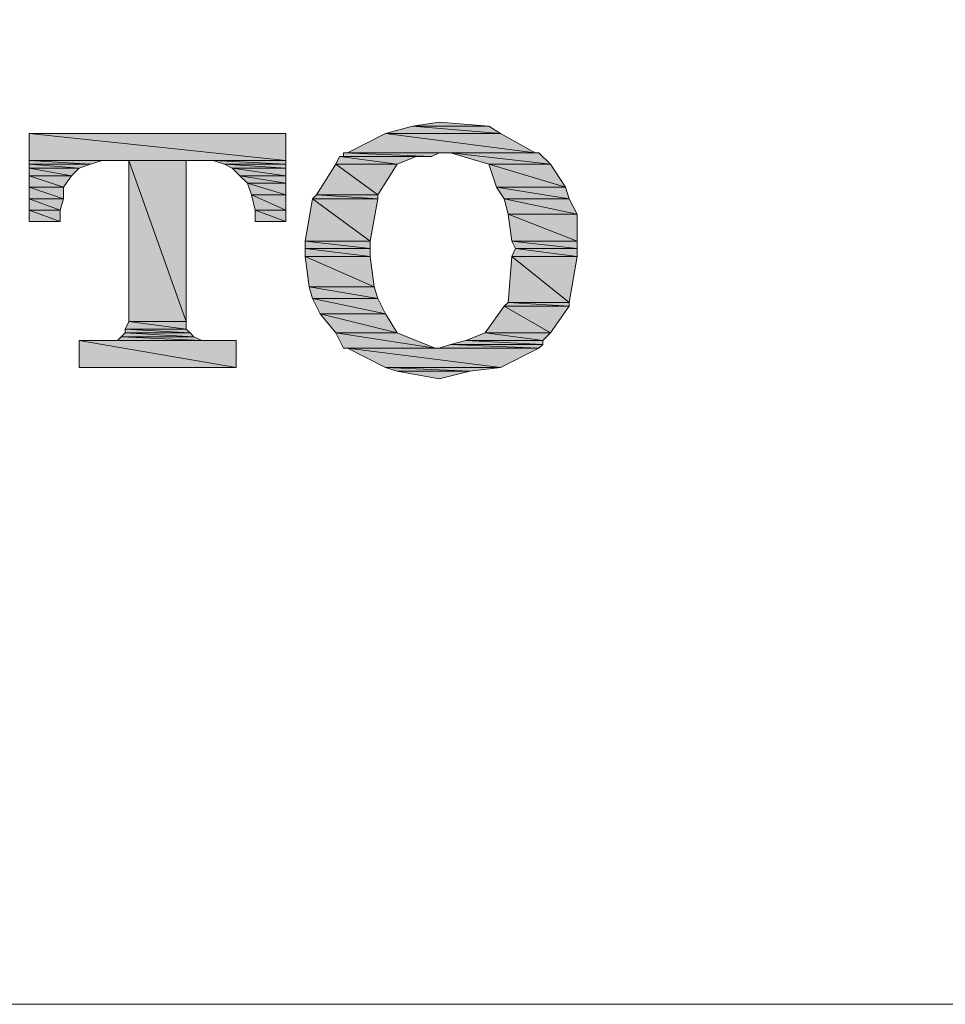
# Model space of a CAD drawing. Units: inches. Extents: x -355 to 570, y -388 to 696.
# Drawn here: x -130 to -114, y -12 to 4 of the extents above; entities that cross this region are included whole.
import ezdxf

# ---------------------------------------------------------------- set-up
doc = ezdxf.new("R2010")
doc.units = ezdxf.units.IN
doc.header["$LTSCALE"] = 7
doc.header["$MEASUREMENT"] = 0

msp = doc.modelspace()

# ---------------------------------------------------------------- hatches: boundary and pattern name
for points in [[(-122.79, 2.735), (-123.245, 2.666), (-121.943, 2.666)], [(-129.777, 2.539), (-129.777, 2.084), (-125.402, 2.084)], [(-129.777, 2.539), (-125.402, 2.539), (-125.402, 2.084)], [(-123.707, 2.539), (-124.354, 2.215), (-121.157, 2.215)], [(-123.245, 2.666), (-123.707, 2.539), (-121.743, 2.539)], [(-123.707, 2.539), (-121.743, 2.539), (-121.157, 2.215)], [(-123.245, 2.666), (-121.943, 2.666), (-121.743, 2.539)], [(-124.423, 2.215), (-124.423, 2.149), (-122.921, 2.149)], [(-124.423, 2.215), (-122.79, 2.215), (-122.921, 2.149)], [(-122.597, 2.215), (-121.943, 2.018), (-120.895, 2.018)], [(-122.597, 2.215), (-121.092, 2.215), (-120.895, 2.018)], [(-129.777, 2.084), (-129.777, 2.018), (-128.736, 2.018)], [(-129.777, 2.084), (-128.537, 2.084), (-128.736, 2.018)], [(-129.777, 2.018), (-129.777, 1.95), (-128.929, 1.95)], [(-129.777, 2.018), (-128.736, 2.018), (-128.929, 1.95)], [(-128.082, 2.084), (-128.082, -0.662), (-127.103, -0.662)], [(-128.082, 2.084), (-127.103, 2.084), (-127.103, -0.662)], [(-126.642, 2.084), (-126.449, 2.018), (-125.402, 2.018)], [(-126.642, 2.084), (-125.402, 2.084), (-125.402, 2.018)], [(-126.449, 2.018), (-126.318, 1.95), (-125.402, 1.95)], [(-126.449, 2.018), (-125.402, 2.018), (-125.402, 1.95)], [(-124.554, 2.018), (-124.881, 1.495), (-123.837, 1.495)], [(-124.489, 2.149), (-124.554, 2.018), (-123.507, 2.018)], [(-124.554, 2.018), (-123.507, 2.018), (-123.837, 1.495)], [(-124.489, 2.149), (-123.183, 2.149), (-123.507, 2.018)], [(-121.943, 2.018), (-121.812, 1.626), (-120.637, 1.626)], [(-121.943, 2.018), (-120.895, 2.018), (-120.637, 1.626)], [(-129.777, 1.95), (-129.777, 1.819), (-129.06, 1.819)], [(-129.777, 1.95), (-128.929, 1.95), (-129.06, 1.819)], [(-126.318, 1.95), (-126.187, 1.819), (-125.402, 1.819)], [(-126.318, 1.95), (-125.402, 1.95), (-125.402, 1.819)], [(-129.777, 1.819), (-129.777, 1.626), (-129.191, 1.626)], [(-129.777, 1.819), (-129.06, 1.819), (-129.191, 1.626)], [(-126.187, 1.819), (-126.056, 1.695), (-125.402, 1.695)], [(-126.187, 1.819), (-125.402, 1.819), (-125.402, 1.695)], [(-126.056, 1.695), (-125.987, 1.495), (-125.402, 1.495)], [(-126.056, 1.695), (-125.402, 1.695), (-125.402, 1.495)], [(-129.777, 1.626), (-129.777, 1.429), (-129.191, 1.429)], [(-129.777, 1.626), (-129.191, 1.626), (-129.191, 1.429)], [(-121.812, 1.626), (-121.681, 1.429), (-120.572, 1.429)], [(-121.812, 1.626), (-120.637, 1.626), (-120.572, 1.429)], [(-129.777, 1.429), (-129.777, 1.233), (-129.253, 1.233)], [(-129.777, 1.429), (-129.191, 1.429), (-129.253, 1.233)], [(-125.987, 1.495), (-125.925, 1.233), (-125.402, 1.233)], [(-125.987, 1.495), (-125.402, 1.495), (-125.402, 1.233)], [(-124.947, 1.429), (-125.074, 0.709), (-123.965, 0.709)], [(-124.881, 1.495), (-124.947, 1.429), (-123.837, 1.429)], [(-124.947, 1.429), (-123.837, 1.429), (-123.965, 0.709)], [(-124.881, 1.495), (-123.837, 1.495), (-123.837, 1.429)], [(-121.681, 1.429), (-121.615, 1.168), (-120.441, 1.168)], [(-121.681, 1.429), (-120.572, 1.429), (-120.441, 1.168)], [(-129.777, 1.233), (-129.777, 1.04), (-129.253, 1.04)], [(-129.777, 1.233), (-129.253, 1.233), (-129.253, 1.04)], [(-125.925, 1.233), (-125.925, 1.04), (-125.402, 1.04)], [(-125.925, 1.233), (-125.402, 1.233), (-125.402, 1.04)], [(-121.615, 1.168), (-121.55, 0.709), (-120.441, 0.709)], [(-121.615, 1.168), (-120.441, 1.168), (-120.441, 0.709)], [(-125.074, 0.709), (-125.074, 0.582), (-123.965, 0.582)], [(-125.074, 0.709), (-123.965, 0.709), (-123.965, 0.582)], [(-121.55, 0.709), (-121.488, 0.582), (-120.441, 0.582)], [(-121.55, 0.709), (-120.441, 0.709), (-120.441, 0.582)], [(-125.074, 0.582), (-125.074, 0.448), (-123.965, 0.448)], [(-125.074, 0.582), (-123.965, 0.582), (-123.965, 0.448)], [(-121.488, 0.582), (-121.55, 0.448), (-120.441, 0.448)], [(-121.488, 0.582), (-120.441, 0.582), (-120.441, 0.448)], [(-125.074, 0.448), (-125.009, -0.073), (-123.899, -0.073)], [(-125.074, 0.448), (-123.965, 0.448), (-123.899, -0.073)], [(-121.55, 0.448), (-121.615, -0.335), (-120.572, -0.335)], [(-121.55, 0.448), (-120.441, 0.448), (-120.572, -0.335)], [(-125.009, -0.073), (-124.947, -0.269), (-123.837, -0.269)], [(-125.009, -0.073), (-123.899, -0.073), (-123.837, -0.269)], [(-124.947, -0.269), (-124.816, -0.531), (-123.707, -0.531)], [(-124.947, -0.269), (-123.837, -0.269), (-123.707, -0.531)], [(-121.615, -0.335), (-121.681, -0.4), (-120.572, -0.4)], [(-121.615, -0.335), (-120.572, -0.335), (-120.572, -0.4)], [(-121.681, -0.4), (-122.005, -0.855), (-120.895, -0.855)], [(-121.681, -0.4), (-120.572, -0.4), (-120.895, -0.855)], [(-128.082, -0.662), (-128.144, -0.793), (-127.103, -0.793)], [(-128.082, -0.662), (-127.103, -0.662), (-127.103, -0.793)], [(-124.816, -0.531), (-124.554, -0.855), (-123.507, -0.855)], [(-124.816, -0.531), (-123.707, -0.531), (-123.507, -0.855)], [(-128.144, -0.793), (-128.144, -0.855), (-127.035, -0.855)], [(-128.144, -0.793), (-127.103, -0.793), (-127.035, -0.855)], [(-128.929, -0.986), (-128.929, -1.447), (-126.252, -1.447)], [(-128.929, -0.986), (-126.252, -0.986), (-126.252, -1.447)], [(-128.213, -0.924), (-128.275, -0.986), (-126.838, -0.986)], [(-128.144, -0.855), (-128.213, -0.924), (-126.973, -0.924)], [(-128.213, -0.924), (-126.973, -0.924), (-126.838, -0.986)], [(-128.144, -0.855), (-127.035, -0.855), (-126.973, -0.924)], [(-124.554, -0.855), (-124.423, -1.117), (-122.856, -1.117)], [(-124.554, -0.855), (-123.507, -0.855), (-122.856, -1.117)], [(-122.335, -0.986), (-122.597, -1.051), (-121.026, -1.051)], [(-122.005, -0.855), (-122.335, -0.986), (-121.026, -0.986)], [(-122.335, -0.986), (-121.026, -0.986), (-121.026, -1.051)], [(-122.005, -0.855), (-120.895, -0.855), (-121.026, -0.986)], [(-124.354, -1.117), (-123.707, -1.447), (-121.743, -1.447)], [(-124.354, -1.117), (-121.092, -1.117), (-121.743, -1.447)], [(-122.597, -1.051), (-122.79, -1.117), (-121.092, -1.117)], [(-122.597, -1.051), (-121.026, -1.051), (-121.092, -1.117)], [(-123.707, -1.447), (-123.507, -1.509), (-122.27, -1.509)], [(-123.707, -1.447), (-121.743, -1.447), (-122.27, -1.509)], [(-123.507, -1.509), (-122.27, -1.509), (-122.79, -1.64)]]:
    msp.add_hatch(color=256).paths.add_polyline_path(points)
h = msp.add_hatch(color=256)
edge = h.paths.add_edge_path()
edge.add_spline(control_points=[(-128.144, -0.793), (-128.144, -0.793), (-128.144, -0.793), (-128.144, -0.793), (-128.144, -0.793), (-127.103, -0.793), (-127.103, -0.793), (-127.103, -0.793), (-128.144, -0.793), (-128.144, -0.793)], knot_values=[0, 0, 0, 0, 1, 1, 1, 2, 2, 2, 3, 3, 3, 3], degree=3, periodic=0)
h = msp.add_hatch(color=256)
edge = h.paths.add_edge_path()
edge.add_spline(control_points=[(-122.79, -1.117), (-122.79, -1.117), (-122.79, -1.117), (-122.79, -1.117), (-122.79, -1.117), (-121.092, -1.117), (-121.092, -1.117), (-121.092, -1.117), (-122.79, -1.117), (-122.79, -1.117)], knot_values=[0, 0, 0, 0, 1, 1, 1, 2, 2, 2, 3, 3, 3, 3], degree=3, periodic=0)

# ---------------------------------------------------------------- linework, layer by layer
at = {"lineweight": 9}
msp.add_lwpolyline([(-202.193, 130.697), (-202.193, -10.792, 0.414214), (-200.693, -12.292), (-59.515, -12.292, 0.414214), (-58.015, -10.792), (-58.015, 130.697, 0.414214), (-59.515, 132.197), (-200.693, 132.197, 0.414214)], format="xyb", close=True, dxfattribs=at)
at = {"lineweight": 0}
for points in [[(-122.79, 2.735), (-123.245, 2.666), (-121.943, 2.666), (-122.79, 2.735)], [(-122.79, 2.735), (-123.245, 2.666), (-121.943, 2.666), (-122.79, 2.735), (-122.79, 2.735)], [(-129.777, 2.539), (-129.777, 2.084), (-125.402, 2.084), (-129.777, 2.539)], [(-129.777, 2.539), (-129.777, 2.084), (-125.402, 2.084), (-129.777, 2.539), (-129.777, 2.539)], [(-129.777, 2.539), (-125.402, 2.539), (-125.402, 2.084), (-129.777, 2.539)], [(-129.777, 2.539), (-125.402, 2.539), (-125.402, 2.084), (-129.777, 2.539), (-129.777, 2.539)], [(-123.707, 2.539), (-124.354, 2.215), (-121.157, 2.215), (-123.707, 2.539)], [(-123.707, 2.539), (-124.354, 2.215), (-121.157, 2.215), (-123.707, 2.539), (-123.707, 2.539)], [(-123.245, 2.666), (-123.707, 2.539), (-121.743, 2.539), (-123.245, 2.666)], [(-123.245, 2.666), (-123.707, 2.539), (-121.743, 2.539), (-123.245, 2.666), (-123.245, 2.666)], [(-123.707, 2.539), (-121.743, 2.539), (-121.157, 2.215), (-123.707, 2.539)], [(-123.707, 2.539), (-121.743, 2.539), (-121.157, 2.215), (-123.707, 2.539), (-123.707, 2.539)], [(-123.245, 2.666), (-121.943, 2.666), (-121.743, 2.539), (-123.245, 2.666)], [(-123.245, 2.666), (-121.943, 2.666), (-121.743, 2.539), (-123.245, 2.666), (-123.245, 2.666)], [(-124.354, 2.215), (-124.423, 2.215), (-122.79, 2.215), (-124.354, 2.215)], [(-124.354, 2.215), (-124.423, 2.215), (-122.79, 2.215), (-124.354, 2.215), (-124.354, 2.215)], [(-124.423, 2.215), (-124.423, 2.149), (-122.921, 2.149), (-124.423, 2.215)], [(-124.423, 2.215), (-124.423, 2.149), (-122.921, 2.149), (-124.423, 2.215), (-124.423, 2.215)], [(-124.423, 2.215), (-122.79, 2.215), (-122.921, 2.149), (-124.423, 2.215)], [(-124.423, 2.215), (-122.79, 2.215), (-122.921, 2.149), (-124.423, 2.215), (-124.423, 2.215)], [(-124.354, 2.215), (-122.728, 2.215), (-122.79, 2.215), (-124.354, 2.215)], [(-124.354, 2.215), (-122.728, 2.215), (-122.79, 2.215), (-124.354, 2.215), (-124.354, 2.215)], [(-122.728, 2.215), (-122.597, 2.215), (-121.092, 2.215), (-122.728, 2.215)], [(-122.728, 2.215), (-122.597, 2.215), (-121.092, 2.215), (-122.728, 2.215), (-122.728, 2.215)], [(-122.728, 2.215), (-121.157, 2.215), (-121.092, 2.215), (-122.728, 2.215)], [(-122.728, 2.215), (-121.157, 2.215), (-121.092, 2.215), (-122.728, 2.215), (-122.728, 2.215)], [(-122.597, 2.215), (-121.943, 2.018), (-120.895, 2.018), (-122.597, 2.215)], [(-122.597, 2.215), (-121.943, 2.018), (-120.895, 2.018), (-122.597, 2.215), (-122.597, 2.215)], [(-122.597, 2.215), (-121.092, 2.215), (-120.895, 2.018), (-122.597, 2.215)], [(-122.597, 2.215), (-121.092, 2.215), (-120.895, 2.018), (-122.597, 2.215), (-122.597, 2.215)], [(-129.777, 2.084), (-129.777, 2.018), (-128.736, 2.018), (-129.777, 2.084)], [(-129.777, 2.084), (-129.777, 2.018), (-128.736, 2.018), (-129.777, 2.084), (-129.777, 2.084)], [(-129.777, 2.084), (-128.537, 2.084), (-128.736, 2.018), (-129.777, 2.084)], [(-129.777, 2.084), (-128.537, 2.084), (-128.736, 2.018), (-129.777, 2.084), (-129.777, 2.084)], [(-129.777, 2.018), (-129.777, 1.95), (-128.929, 1.95), (-129.777, 2.018)], [(-129.777, 2.018), (-129.777, 1.95), (-128.929, 1.95), (-129.777, 2.018), (-129.777, 2.018)], [(-129.777, 2.018), (-128.736, 2.018), (-128.929, 1.95), (-129.777, 2.018)], [(-129.777, 2.018), (-128.736, 2.018), (-128.929, 1.95), (-129.777, 2.018), (-129.777, 2.018)], [(-128.082, 2.084), (-128.082, -0.662), (-127.103, -0.662), (-128.082, 2.084)], [(-128.082, 2.084), (-128.082, -0.662), (-127.103, -0.662), (-128.082, 2.084), (-128.082, 2.084)], [(-128.082, 2.084), (-127.103, 2.084), (-127.103, -0.662), (-128.082, 2.084)], [(-128.082, 2.084), (-127.103, 2.084), (-127.103, -0.662), (-128.082, 2.084), (-128.082, 2.084)], [(-126.642, 2.084), (-126.449, 2.018), (-125.402, 2.018), (-126.642, 2.084)], [(-126.642, 2.084), (-126.449, 2.018), (-125.402, 2.018), (-126.642, 2.084), (-126.642, 2.084)], [(-126.642, 2.084), (-125.402, 2.084), (-125.402, 2.018), (-126.642, 2.084)], [(-126.642, 2.084), (-125.402, 2.084), (-125.402, 2.018), (-126.642, 2.084), (-126.642, 2.084)], [(-126.449, 2.018), (-126.318, 1.95), (-125.402, 1.95), (-126.449, 2.018)], [(-126.449, 2.018), (-126.318, 1.95), (-125.402, 1.95), (-126.449, 2.018), (-126.449, 2.018)], [(-126.449, 2.018), (-125.402, 2.018), (-125.402, 1.95), (-126.449, 2.018)], [(-126.449, 2.018), (-125.402, 2.018), (-125.402, 1.95), (-126.449, 2.018), (-126.449, 2.018)], [(-124.554, 2.018), (-124.881, 1.495), (-123.837, 1.495), (-124.554, 2.018)], [(-124.554, 2.018), (-124.881, 1.495), (-123.837, 1.495), (-124.554, 2.018), (-124.554, 2.018)], [(-124.489, 2.149), (-124.554, 2.018), (-123.507, 2.018), (-124.489, 2.149)], [(-124.489, 2.149), (-124.554, 2.018), (-123.507, 2.018), (-124.489, 2.149), (-124.489, 2.149)], [(-124.554, 2.018), (-123.507, 2.018), (-123.837, 1.495), (-124.554, 2.018)], [(-124.554, 2.018), (-123.507, 2.018), (-123.837, 1.495), (-124.554, 2.018), (-124.554, 2.018)], [(-124.423, 2.149), (-124.489, 2.149), (-123.183, 2.149), (-124.423, 2.149)], [(-124.423, 2.149), (-124.489, 2.149), (-123.183, 2.149), (-124.423, 2.149), (-124.423, 2.149)], [(-124.489, 2.149), (-123.183, 2.149), (-123.507, 2.018), (-124.489, 2.149)], [(-124.489, 2.149), (-123.183, 2.149), (-123.507, 2.018), (-124.489, 2.149), (-124.489, 2.149)], [(-124.423, 2.149), (-122.921, 2.149), (-123.183, 2.149), (-124.423, 2.149)], [(-124.423, 2.149), (-122.921, 2.149), (-123.183, 2.149), (-124.423, 2.149), (-124.423, 2.149)], [(-121.943, 2.018), (-121.812, 1.626), (-120.637, 1.626), (-121.943, 2.018)], [(-121.943, 2.018), (-121.812, 1.626), (-120.637, 1.626), (-121.943, 2.018), (-121.943, 2.018)], [(-121.943, 2.018), (-120.895, 2.018), (-120.637, 1.626), (-121.943, 2.018)], [(-121.943, 2.018), (-120.895, 2.018), (-120.637, 1.626), (-121.943, 2.018), (-121.943, 2.018)], [(-129.777, 1.95), (-129.777, 1.819), (-129.06, 1.819), (-129.777, 1.95)], [(-129.777, 1.95), (-129.777, 1.819), (-129.06, 1.819), (-129.777, 1.95), (-129.777, 1.95)], [(-129.777, 1.95), (-128.929, 1.95), (-129.06, 1.819), (-129.777, 1.95)], [(-129.777, 1.95), (-128.929, 1.95), (-129.06, 1.819), (-129.777, 1.95), (-129.777, 1.95)], [(-126.318, 1.95), (-126.187, 1.819), (-125.402, 1.819), (-126.318, 1.95)], [(-126.318, 1.95), (-126.187, 1.819), (-125.402, 1.819), (-126.318, 1.95), (-126.318, 1.95)], [(-126.318, 1.95), (-125.402, 1.95), (-125.402, 1.819), (-126.318, 1.95)], [(-126.318, 1.95), (-125.402, 1.95), (-125.402, 1.819), (-126.318, 1.95), (-126.318, 1.95)], [(-129.777, 1.819), (-129.777, 1.626), (-129.191, 1.626), (-129.777, 1.819)], [(-129.777, 1.819), (-129.777, 1.626), (-129.191, 1.626), (-129.777, 1.819), (-129.777, 1.819)], [(-129.777, 1.819), (-129.06, 1.819), (-129.191, 1.626), (-129.777, 1.819)], [(-129.777, 1.819), (-129.06, 1.819), (-129.191, 1.626), (-129.777, 1.819), (-129.777, 1.819)], [(-126.187, 1.819), (-126.056, 1.695), (-125.402, 1.695), (-126.187, 1.819)], [(-126.187, 1.819), (-126.056, 1.695), (-125.402, 1.695), (-126.187, 1.819), (-126.187, 1.819)], [(-126.187, 1.819), (-125.402, 1.819), (-125.402, 1.695), (-126.187, 1.819)], [(-126.187, 1.819), (-125.402, 1.819), (-125.402, 1.695), (-126.187, 1.819), (-126.187, 1.819)], [(-126.056, 1.695), (-125.987, 1.495), (-125.402, 1.495), (-126.056, 1.695)], [(-126.056, 1.695), (-125.987, 1.495), (-125.402, 1.495), (-126.056, 1.695), (-126.056, 1.695)], [(-126.056, 1.695), (-125.402, 1.695), (-125.402, 1.495), (-126.056, 1.695)], [(-126.056, 1.695), (-125.402, 1.695), (-125.402, 1.495), (-126.056, 1.695), (-126.056, 1.695)], [(-129.777, 1.626), (-129.777, 1.429), (-129.191, 1.429), (-129.777, 1.626)], [(-129.777, 1.626), (-129.777, 1.429), (-129.191, 1.429), (-129.777, 1.626), (-129.777, 1.626)], [(-129.777, 1.626), (-129.191, 1.626), (-129.191, 1.429), (-129.777, 1.626)], [(-129.777, 1.626), (-129.191, 1.626), (-129.191, 1.429), (-129.777, 1.626), (-129.777, 1.626)], [(-121.812, 1.626), (-121.681, 1.429), (-120.572, 1.429), (-121.812, 1.626)], [(-121.812, 1.626), (-121.681, 1.429), (-120.572, 1.429), (-121.812, 1.626), (-121.812, 1.626)], [(-121.812, 1.626), (-120.637, 1.626), (-120.572, 1.429), (-121.812, 1.626)], [(-121.812, 1.626), (-120.637, 1.626), (-120.572, 1.429), (-121.812, 1.626), (-121.812, 1.626)], [(-129.777, 1.429), (-129.777, 1.233), (-129.253, 1.233), (-129.777, 1.429)], [(-129.777, 1.429), (-129.777, 1.233), (-129.253, 1.233), (-129.777, 1.429), (-129.777, 1.429)], [(-129.777, 1.429), (-129.191, 1.429), (-129.253, 1.233), (-129.777, 1.429)], [(-129.777, 1.429), (-129.191, 1.429), (-129.253, 1.233), (-129.777, 1.429), (-129.777, 1.429)], [(-125.987, 1.495), (-125.925, 1.233), (-125.402, 1.233), (-125.987, 1.495)], [(-125.987, 1.495), (-125.925, 1.233), (-125.402, 1.233), (-125.987, 1.495), (-125.987, 1.495)], [(-125.987, 1.495), (-125.402, 1.495), (-125.402, 1.233), (-125.987, 1.495)], [(-125.987, 1.495), (-125.402, 1.495), (-125.402, 1.233), (-125.987, 1.495), (-125.987, 1.495)], [(-124.947, 1.429), (-125.074, 0.709), (-123.965, 0.709), (-124.947, 1.429)], [(-124.947, 1.429), (-125.074, 0.709), (-123.965, 0.709), (-124.947, 1.429), (-124.947, 1.429)], [(-124.881, 1.495), (-124.947, 1.429), (-123.837, 1.429), (-124.881, 1.495)], [(-124.881, 1.495), (-124.947, 1.429), (-123.837, 1.429), (-124.881, 1.495), (-124.881, 1.495)], [(-124.947, 1.429), (-123.837, 1.429), (-123.965, 0.709), (-124.947, 1.429)], [(-124.947, 1.429), (-123.837, 1.429), (-123.965, 0.709), (-124.947, 1.429), (-124.947, 1.429)], [(-124.881, 1.495), (-123.837, 1.495), (-123.837, 1.429), (-124.881, 1.495)], [(-124.881, 1.495), (-123.837, 1.495), (-123.837, 1.429), (-124.881, 1.495), (-124.881, 1.495)], [(-121.681, 1.429), (-121.615, 1.168), (-120.441, 1.168), (-121.681, 1.429)], [(-121.681, 1.429), (-121.615, 1.168), (-120.441, 1.168), (-121.681, 1.429), (-121.681, 1.429)], [(-121.681, 1.429), (-120.572, 1.429), (-120.441, 1.168), (-121.681, 1.429)], [(-121.681, 1.429), (-120.572, 1.429), (-120.441, 1.168), (-121.681, 1.429), (-121.681, 1.429)], [(-129.777, 1.233), (-129.777, 1.04), (-129.253, 1.04), (-129.777, 1.233)], [(-129.777, 1.233), (-129.777, 1.04), (-129.253, 1.04), (-129.777, 1.233), (-129.777, 1.233)], [(-129.777, 1.233), (-129.253, 1.233), (-129.253, 1.04), (-129.777, 1.233)], [(-129.777, 1.233), (-129.253, 1.233), (-129.253, 1.04), (-129.777, 1.233), (-129.777, 1.233)], [(-125.925, 1.233), (-125.925, 1.04), (-125.402, 1.04), (-125.925, 1.233)], [(-125.925, 1.233), (-125.925, 1.04), (-125.402, 1.04), (-125.925, 1.233), (-125.925, 1.233)], [(-125.925, 1.233), (-125.402, 1.233), (-125.402, 1.04), (-125.925, 1.233)], [(-125.925, 1.233), (-125.402, 1.233), (-125.402, 1.04), (-125.925, 1.233), (-125.925, 1.233)], [(-121.615, 1.168), (-121.55, 0.709), (-120.441, 0.709), (-121.615, 1.168)], [(-121.615, 1.168), (-121.55, 0.709), (-120.441, 0.709), (-121.615, 1.168), (-121.615, 1.168)], [(-121.615, 1.168), (-120.441, 1.168), (-120.441, 0.709), (-121.615, 1.168)], [(-121.615, 1.168), (-120.441, 1.168), (-120.441, 0.709), (-121.615, 1.168), (-121.615, 1.168)], [(-125.074, 0.709), (-125.074, 0.582), (-123.965, 0.582), (-125.074, 0.709)], [(-125.074, 0.709), (-125.074, 0.582), (-123.965, 0.582), (-125.074, 0.709), (-125.074, 0.709)], [(-125.074, 0.709), (-123.965, 0.709), (-123.965, 0.582), (-125.074, 0.709)], [(-125.074, 0.709), (-123.965, 0.709), (-123.965, 0.582), (-125.074, 0.709), (-125.074, 0.709)], [(-121.55, 0.709), (-121.488, 0.582), (-120.441, 0.582), (-121.55, 0.709)], [(-121.55, 0.709), (-121.488, 0.582), (-120.441, 0.582), (-121.55, 0.709), (-121.55, 0.709)], [(-121.55, 0.709), (-120.441, 0.709), (-120.441, 0.582), (-121.55, 0.709)], [(-121.55, 0.709), (-120.441, 0.709), (-120.441, 0.582), (-121.55, 0.709), (-121.55, 0.709)], [(-125.074, 0.582), (-125.074, 0.448), (-123.965, 0.448), (-125.074, 0.582)], [(-125.074, 0.582), (-125.074, 0.448), (-123.965, 0.448), (-125.074, 0.582), (-125.074, 0.582)], [(-125.074, 0.582), (-123.965, 0.582), (-123.965, 0.448), (-125.074, 0.582)], [(-125.074, 0.582), (-123.965, 0.582), (-123.965, 0.448), (-125.074, 0.582), (-125.074, 0.582)], [(-121.488, 0.582), (-121.55, 0.448), (-120.441, 0.448), (-121.488, 0.582)], [(-121.488, 0.582), (-121.55, 0.448), (-120.441, 0.448), (-121.488, 0.582), (-121.488, 0.582)], [(-121.488, 0.582), (-120.441, 0.582), (-120.441, 0.448), (-121.488, 0.582)], [(-121.488, 0.582), (-120.441, 0.582), (-120.441, 0.448), (-121.488, 0.582), (-121.488, 0.582)], [(-125.074, 0.448), (-125.009, -0.073), (-123.899, -0.073), (-125.074, 0.448)], [(-125.074, 0.448), (-125.009, -0.073), (-123.899, -0.073), (-125.074, 0.448), (-125.074, 0.448)], [(-125.074, 0.448), (-123.965, 0.448), (-123.899, -0.073), (-125.074, 0.448)], [(-125.074, 0.448), (-123.965, 0.448), (-123.899, -0.073), (-125.074, 0.448), (-125.074, 0.448)], [(-121.55, 0.448), (-121.615, -0.335), (-120.572, -0.335), (-121.55, 0.448)], [(-121.55, 0.448), (-121.615, -0.335), (-120.572, -0.335), (-121.55, 0.448), (-121.55, 0.448)], [(-121.55, 0.448), (-120.441, 0.448), (-120.572, -0.335), (-121.55, 0.448)], [(-121.55, 0.448), (-120.441, 0.448), (-120.572, -0.335), (-121.55, 0.448), (-121.55, 0.448)], [(-125.009, -0.073), (-124.947, -0.269), (-123.837, -0.269), (-125.009, -0.073)], [(-125.009, -0.073), (-124.947, -0.269), (-123.837, -0.269), (-125.009, -0.073), (-125.009, -0.073)], [(-125.009, -0.073), (-123.899, -0.073), (-123.837, -0.269), (-125.009, -0.073)], [(-125.009, -0.073), (-123.899, -0.073), (-123.837, -0.269), (-125.009, -0.073), (-125.009, -0.073)], [(-124.947, -0.269), (-124.816, -0.531), (-123.707, -0.531), (-124.947, -0.269)], [(-124.947, -0.269), (-124.816, -0.531), (-123.707, -0.531), (-124.947, -0.269), (-124.947, -0.269)], [(-124.947, -0.269), (-123.837, -0.269), (-123.707, -0.531), (-124.947, -0.269)], [(-124.947, -0.269), (-123.837, -0.269), (-123.707, -0.531), (-124.947, -0.269), (-124.947, -0.269)], [(-121.615, -0.335), (-121.681, -0.4), (-120.572, -0.4), (-121.615, -0.335)], [(-121.615, -0.335), (-121.681, -0.4), (-120.572, -0.4), (-121.615, -0.335), (-121.615, -0.335)], [(-121.615, -0.335), (-120.572, -0.335), (-120.572, -0.4), (-121.615, -0.335)], [(-121.615, -0.335), (-120.572, -0.335), (-120.572, -0.4), (-121.615, -0.335), (-121.615, -0.335)], [(-121.681, -0.4), (-122.005, -0.855), (-120.895, -0.855), (-121.681, -0.4)], [(-121.681, -0.4), (-122.005, -0.855), (-120.895, -0.855), (-121.681, -0.4), (-121.681, -0.4)], [(-121.681, -0.4), (-120.572, -0.4), (-120.895, -0.855), (-121.681, -0.4)], [(-121.681, -0.4), (-120.572, -0.4), (-120.895, -0.855), (-121.681, -0.4), (-121.681, -0.4)], [(-128.082, -0.662), (-128.144, -0.793), (-127.103, -0.793), (-128.082, -0.662)], [(-128.082, -0.662), (-128.144, -0.793), (-127.103, -0.793), (-128.082, -0.662), (-128.082, -0.662)], [(-128.082, -0.662), (-127.103, -0.662), (-127.103, -0.793), (-128.082, -0.662)], [(-128.082, -0.662), (-127.103, -0.662), (-127.103, -0.793), (-128.082, -0.662), (-128.082, -0.662)], [(-124.816, -0.531), (-124.554, -0.855), (-123.507, -0.855), (-124.816, -0.531)], [(-124.816, -0.531), (-124.554, -0.855), (-123.507, -0.855), (-124.816, -0.531), (-124.816, -0.531)], [(-124.816, -0.531), (-123.707, -0.531), (-123.507, -0.855), (-124.816, -0.531)], [(-124.816, -0.531), (-123.707, -0.531), (-123.507, -0.855), (-124.816, -0.531), (-124.816, -0.531)], [(-128.144, -0.793), (-127.103, -0.793), (-127.103, -0.793), (-128.144, -0.793)], [(-128.144, -0.793), (-127.103, -0.793), (-127.103, -0.793), (-128.144, -0.793), (-128.144, -0.793)], [(-128.144, -0.793), (-128.144, -0.855), (-127.035, -0.855), (-128.144, -0.793)], [(-128.144, -0.793), (-128.144, -0.855), (-127.035, -0.855), (-128.144, -0.793), (-128.144, -0.793)], [(-128.144, -0.793), (-127.103, -0.793), (-127.035, -0.855), (-128.144, -0.793)], [(-128.144, -0.793), (-127.103, -0.793), (-127.035, -0.855), (-128.144, -0.793), (-128.144, -0.793)], [(-128.929, -0.986), (-128.929, -1.447), (-126.252, -1.447), (-128.929, -0.986)], [(-128.929, -0.986), (-128.929, -1.447), (-126.252, -1.447), (-128.929, -0.986), (-128.929, -0.986)], [(-128.929, -0.986), (-126.252, -0.986), (-126.252, -1.447), (-128.929, -0.986)], [(-128.929, -0.986), (-126.252, -0.986), (-126.252, -1.447), (-128.929, -0.986), (-128.929, -0.986)], [(-128.213, -0.924), (-128.275, -0.986), (-126.838, -0.986), (-128.213, -0.924)], [(-128.213, -0.924), (-128.275, -0.986), (-126.838, -0.986), (-128.213, -0.924), (-128.213, -0.924)], [(-128.144, -0.855), (-128.213, -0.924), (-126.973, -0.924), (-128.144, -0.855)], [(-128.144, -0.855), (-128.213, -0.924), (-126.973, -0.924), (-128.144, -0.855), (-128.144, -0.855)], [(-128.213, -0.924), (-126.973, -0.924), (-126.838, -0.986), (-128.213, -0.924)], [(-128.213, -0.924), (-126.973, -0.924), (-126.838, -0.986), (-128.213, -0.924), (-128.213, -0.924)], [(-128.144, -0.855), (-127.035, -0.855), (-126.973, -0.924), (-128.144, -0.855)], [(-128.144, -0.855), (-127.035, -0.855), (-126.973, -0.924), (-128.144, -0.855), (-128.144, -0.855)], [(-124.554, -0.855), (-124.423, -1.117), (-122.856, -1.117), (-124.554, -0.855)], [(-124.554, -0.855), (-124.423, -1.117), (-122.856, -1.117), (-124.554, -0.855), (-124.554, -0.855)], [(-124.554, -0.855), (-123.507, -0.855), (-122.856, -1.117), (-124.554, -0.855)], [(-124.554, -0.855), (-123.507, -0.855), (-122.856, -1.117), (-124.554, -0.855), (-124.554, -0.855)], [(-122.335, -0.986), (-122.597, -1.051), (-121.026, -1.051), (-122.335, -0.986)], [(-122.335, -0.986), (-122.597, -1.051), (-121.026, -1.051), (-122.335, -0.986), (-122.335, -0.986)], [(-122.005, -0.855), (-122.335, -0.986), (-121.026, -0.986), (-122.005, -0.855)], [(-122.005, -0.855), (-122.335, -0.986), (-121.026, -0.986), (-122.005, -0.855), (-122.005, -0.855)], [(-122.335, -0.986), (-121.026, -0.986), (-121.026, -1.051), (-122.335, -0.986)], [(-122.335, -0.986), (-121.026, -0.986), (-121.026, -1.051), (-122.335, -0.986), (-122.335, -0.986)], [(-122.005, -0.855), (-120.895, -0.855), (-121.026, -0.986), (-122.005, -0.855)], [(-122.005, -0.855), (-120.895, -0.855), (-121.026, -0.986), (-122.005, -0.855), (-122.005, -0.855)], [(-124.423, -1.117), (-124.354, -1.117), (-122.79, -1.117), (-124.423, -1.117)], [(-124.423, -1.117), (-124.354, -1.117), (-122.79, -1.117), (-124.423, -1.117), (-124.423, -1.117)], [(-124.423, -1.117), (-122.856, -1.117), (-122.79, -1.117), (-124.423, -1.117)], [(-124.423, -1.117), (-122.856, -1.117), (-122.79, -1.117), (-124.423, -1.117), (-124.423, -1.117)], [(-124.354, -1.117), (-123.707, -1.447), (-121.743, -1.447), (-124.354, -1.117)], [(-124.354, -1.117), (-123.707, -1.447), (-121.743, -1.447), (-124.354, -1.117), (-124.354, -1.117)], [(-124.354, -1.117), (-121.092, -1.117), (-121.743, -1.447), (-124.354, -1.117)], [(-124.354, -1.117), (-121.092, -1.117), (-121.743, -1.447), (-124.354, -1.117), (-124.354, -1.117)], [(-122.597, -1.051), (-122.79, -1.117), (-121.092, -1.117), (-122.597, -1.051)], [(-122.597, -1.051), (-122.79, -1.117), (-121.092, -1.117), (-122.597, -1.051), (-122.597, -1.051)], [(-122.79, -1.117), (-121.092, -1.117), (-121.092, -1.117), (-122.79, -1.117)], [(-122.79, -1.117), (-121.092, -1.117), (-121.092, -1.117), (-122.79, -1.117), (-122.79, -1.117)], [(-122.597, -1.051), (-121.026, -1.051), (-121.092, -1.117), (-122.597, -1.051)], [(-122.597, -1.051), (-121.026, -1.051), (-121.092, -1.117), (-122.597, -1.051), (-122.597, -1.051)], [(-123.707, -1.447), (-123.507, -1.509), (-122.27, -1.509), (-123.707, -1.447)], [(-123.707, -1.447), (-123.507, -1.509), (-122.27, -1.509), (-123.707, -1.447), (-123.707, -1.447)], [(-123.707, -1.447), (-121.743, -1.447), (-122.27, -1.509), (-123.707, -1.447)], [(-123.707, -1.447), (-121.743, -1.447), (-122.27, -1.509), (-123.707, -1.447), (-123.707, -1.447)], [(-123.507, -1.509), (-122.27, -1.509), (-122.79, -1.64), (-123.507, -1.509)], [(-123.507, -1.509), (-122.27, -1.509), (-122.79, -1.64), (-123.507, -1.509), (-123.507, -1.509)]]:
    msp.add_lwpolyline(points, dxfattribs=at)
for points, knots in [([(-128.144, -0.793), (-128.144, -0.793), (-128.144, -0.793), (-128.144, -0.793), (-128.144, -0.793), (-127.103, -0.793), (-127.103, -0.793), (-127.103, -0.793), (-128.144, -0.793), (-128.144, -0.793)], [0, 0, 0, 0, 1, 1, 1, 2, 2, 2, 3, 3, 3, 3]), ([(-128.144, -0.793), (-128.144, -0.793), (-128.144, -0.793), (-128.144, -0.793), (-128.144, -0.793), (-127.103, -0.793), (-127.103, -0.793), (-127.103, -0.793), (-128.144, -0.793), (-128.144, -0.793), (-128.144, -0.793), (-128.144, -0.793), (-128.144, -0.793)], [0, 0, 0, 0, 1, 1, 1, 2, 2, 2, 3, 3, 3, 4, 4, 4, 4]), ([(-122.79, -1.117), (-122.79, -1.117), (-122.79, -1.117), (-122.79, -1.117), (-122.79, -1.117), (-121.092, -1.117), (-121.092, -1.117), (-121.092, -1.117), (-122.79, -1.117), (-122.79, -1.117)], [0, 0, 0, 0, 1, 1, 1, 2, 2, 2, 3, 3, 3, 3]), ([(-122.79, -1.117), (-122.79, -1.117), (-122.79, -1.117), (-122.79, -1.117), (-122.79, -1.117), (-121.092, -1.117), (-121.092, -1.117), (-121.092, -1.117), (-122.79, -1.117), (-122.79, -1.117), (-122.79, -1.117), (-122.79, -1.117), (-122.79, -1.117)], [0, 0, 0, 0, 1, 1, 1, 2, 2, 2, 3, 3, 3, 4, 4, 4, 4])]:
    msp.add_open_spline(points, degree=3, knots=knots, dxfattribs=at)

doc.saveas('drawing.dxf')
